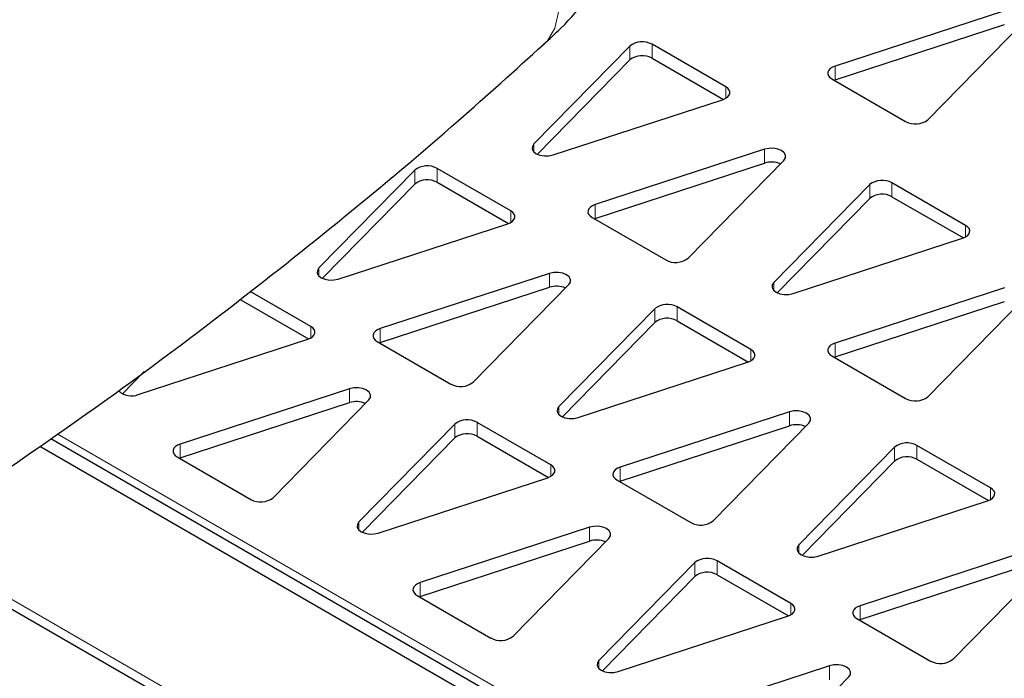
# Model space of a CAD drawing. Units: millimetres. Extents: x 1 to 419, y 2 to 295.
# Drawn here: x 63 to 70, y 55 to 60 of the extents above; entities that cross this region are included whole.
import ezdxf

# ---------------------------------------------------------------- set-up
doc = ezdxf.new("R2010")
doc.units = ezdxf.units.MM

msp = doc.modelspace()

# ---------------------------------------------------------------- linework, layer by layer
at = {"color": 7, "linetype": 'Continuous', "lineweight": 25}
for p, q in [((70.299, 60.0232), (69.1006, 59.6322)), ((69.1006, 59.5342), (70.299, 59.9253)), ((69.7579, 59.2528), (70.4353, 59.9446)), ((67.6485, 59.7736), (66.9712, 59.0818)), ((68.3273, 59.4853), (67.8063, 59.7861)), ((67.8063, 59.6881), (68.3117, 59.3963)), ((66.9953, 59.0085), (67.6485, 59.6757)), ((69.0791, 59.5411), (69.6001, 59.2403)), ((69.0947, 59.5321), (69.1006, 59.5342)), ((67.1074, 59.0032), (68.3058, 59.3942)), ((68.6019, 59.0435), (67.4035, 58.6525)), ((67.4035, 58.5545), (68.6019, 58.9456)), ((68.0608, 58.2731), (68.7382, 58.9649)), ((66.1282, 58.896), (65.4509, 58.2042)), ((66.8071, 58.6076), (66.286, 58.9084)), ((65.4751, 58.1309), (66.1282, 58.798)), ((66.286, 58.8104), (66.7915, 58.5186)), ((69.3456, 58.7939), (68.6682, 58.1021)), ((70.0244, 58.5056), (69.5033, 58.8064)), ((69.5033, 58.7084), (70.0088, 58.4166)), ((68.6924, 58.0288), (69.3456, 58.696)), ((65.5871, 58.1255), (66.7856, 58.5165)), ((67.382, 58.5614), (67.9031, 58.2606)), ((67.3976, 58.5524), (67.4035, 58.5545)), ((68.8045, 58.0235), (70.0029, 58.4145)), ((67.0817, 58.1659), (65.8833, 57.7749)), ((66.5406, 57.3954), (67.2179, 58.0872)), ((65.3928, 57.7912), (64.9646, 58.0384)), ((65.8833, 57.6769), (67.0817, 58.0679)), ((70.299, 58.0639), (69.1006, 57.6728)), ((64.8931, 57.9817), (65.3773, 57.7022)), ((69.1006, 57.5748), (70.299, 57.9659)), ((69.7579, 57.2934), (70.4353, 57.9852)), ((67.8253, 57.9163), (67.1479, 57.2245)), ((68.5041, 57.6279), (67.9831, 57.9287)), ((67.1721, 57.1512), (67.8253, 57.8183)), ((67.9831, 57.8307), (68.4885, 57.5389)), ((64.1729, 57.3091), (65.3713, 57.7001)), ((65.8617, 57.6838), (66.3828, 57.383)), ((65.8773, 57.6748), (65.8833, 57.6769)), ((67.2842, 57.1458), (68.4826, 57.5369)), ((69.0791, 57.5818), (69.6001, 57.281)), ((69.0947, 57.5728), (69.1006, 57.5748)), ((64.0608, 57.3145), (64.2154, 57.4724)), ((65.6674, 57.3495), (64.469, 56.9585)), ((64.469, 56.8605), (65.6674, 57.2515)), ((65.1263, 56.579), (65.8037, 57.2708)), ((68.7787, 57.1862), (67.5803, 56.7952)), ((67.0899, 56.8115), (66.5689, 57.1123)), ((68.2376, 56.4157), (68.915, 57.1076)), ((66.4111, 57.0999), (65.7337, 56.4081)), ((67.5803, 56.6972), (68.7787, 57.0882)), ((63.5539, 56.9977), (78.0735, 48.6157)), ((65.7579, 56.3348), (66.4111, 57.0019)), ((66.5689, 57.0143), (67.0743, 56.7225)), ((63.4772, 56.944), (78.0318, 48.5418)), ((69.5224, 56.9366), (68.845, 56.2448)), ((70.2012, 56.6482), (69.6801, 56.949)), ((64.4475, 56.8674), (64.9686, 56.5666)), ((64.4631, 56.8584), (64.469, 56.8605)), ((68.8692, 56.1715), (69.5224, 56.8386)), ((69.6801, 56.851), (70.1856, 56.5593)), ((65.87, 56.3294), (67.0684, 56.7204)), ((67.5588, 56.7041), (68.0798, 56.4033)), ((67.5744, 56.6951), (67.5803, 56.6972)), ((68.9813, 56.1661), (70.1797, 56.5572)), ((62.2294, 56.3967), (78.2203, 47.1653)), ((67.3645, 56.3698), (66.1661, 55.9788)), ((66.1661, 55.8808), (67.3645, 56.2718)), ((66.8234, 55.5993), (67.5008, 56.2912)), ((70.4758, 56.2065), (69.2774, 55.8155)), ((68.787, 55.8318), (68.2659, 56.1326)), ((68.1081, 56.1202), (67.4308, 55.4284)), ((69.2774, 55.7175), (70.4758, 56.1085)), ((69.9347, 55.436), (70.612, 56.1279)), ((67.455, 55.3551), (68.1081, 56.0222)), ((68.2659, 56.0346), (68.7714, 55.7428)), ((66.1446, 55.8877), (66.6656, 55.5869)), ((66.1602, 55.8787), (66.1661, 55.8808)), ((67.567, 55.3497), (68.7655, 55.7408)), ((69.2559, 55.7244), (69.7769, 55.4236)), ((69.2714, 55.7154), (69.2774, 55.7175)), ((69.0616, 55.3901), (67.8631, 54.9991)), ((68.5205, 54.6196), (69.1978, 55.3115))]:
    msp.add_line(p, q, dxfattribs=at)
at = {"color": 8, "linetype": 'Continuous', "lineweight": 18}
for p, q in [((67.6485, 59.6757), (67.6485, 59.7736)), ((67.8063, 59.6881), (67.8063, 59.7861)), ((69.1006, 59.5342), (69.1006, 59.6322)), ((68.3273, 59.4036), (68.3273, 59.4853)), ((66.9712, 59.025), (66.9712, 59.0818)), ((68.6019, 58.9456), (68.6019, 59.0435)), ((66.1282, 58.798), (66.1282, 58.896)), ((66.286, 58.8104), (66.286, 58.9084)), ((69.3456, 58.696), (69.3456, 58.7939)), ((69.5033, 58.7084), (69.5033, 58.8064)), ((67.4035, 58.5545), (67.4035, 58.6525)), ((66.8071, 58.526), (66.8071, 58.6076)), ((70.0244, 58.4239), (70.0244, 58.5056)), ((65.4509, 58.1474), (65.4509, 58.2042)), ((67.0817, 58.0679), (67.0817, 58.1659)), ((68.6682, 58.0453), (68.6682, 58.1021)), ((67.8253, 57.8183), (67.8253, 57.9163)), ((67.9831, 57.8307), (67.9831, 57.9287)), ((65.3928, 57.7096), (65.3928, 57.7912)), ((65.8833, 57.6769), (65.8833, 57.7749)), ((69.1006, 57.5748), (69.1006, 57.6728)), ((68.5041, 57.5463), (68.5041, 57.6279)), ((64.0367, 57.331), (64.0367, 57.3392)), ((65.6674, 57.2515), (65.6674, 57.3495)), ((67.1479, 57.1677), (67.1479, 57.2245)), ((68.7787, 57.0882), (68.7787, 57.1862)), ((66.5689, 57.0143), (66.5689, 57.1123)), ((66.4111, 57.0019), (66.4111, 57.0999)), ((63.6002, 57.03), (78.0986, 48.6602)), ((64.469, 56.8605), (64.469, 56.9585)), ((69.5224, 56.8386), (69.5224, 56.9366)), ((69.6801, 56.851), (69.6801, 56.949)), ((67.0899, 56.7299), (67.0899, 56.8115)), ((67.5803, 56.6972), (67.5803, 56.7952)), ((70.2012, 56.5666), (70.2012, 56.6482)), ((65.7337, 56.3513), (65.7337, 56.4081)), ((62.3409, 56.4), (78.1285, 47.286)), ((67.3645, 56.2718), (67.3645, 56.3698)), ((68.845, 56.188), (68.845, 56.2448)), ((68.2659, 56.0346), (68.2659, 56.1326)), ((68.1081, 56.0222), (68.1081, 56.1202)), ((66.1661, 55.8808), (66.1661, 55.9788)), ((68.787, 55.7502), (68.787, 55.8318)), ((69.2774, 55.7175), (69.2774, 55.8155)), ((67.4308, 55.3716), (67.4308, 55.4284)), ((69.0616, 55.2921), (69.0616, 55.3901))]:
    msp.add_line(p, q, dxfattribs=at)
at = {"color": 8, "linetype": 'Continuous', "lineweight": 18, "flags": 128}
msp.add_lwpolyline([(67.0398, 59.7824), (67.0671, 59.811), (67.1181, 59.9002), (67.1442, 60.0131), (67.1446, 60.1474), (67.1194, 60.3002), (67.0692, 60.4681), (66.9949, 60.6478), (66.8982, 60.8352), (66.7811, 61.0264), (66.6462, 61.2174), (66.4963, 61.4041), (66.3346, 61.5824), (66.1645, 61.7486), (65.9897, 61.8992), (65.8139, 62.0309), (65.6409, 62.141)], dxfattribs=at)
at = {"color": 7, "linetype": 'Continuous', "lineweight": 25, "flags": 128}
for points in [[(69.1006, 59.6322), (69.082, 59.6244), (69.067, 59.6144), (69.0564, 59.6026), (69.0507, 59.5897), (69.0502, 59.5765), (69.055, 59.5635), (69.0648, 59.5515), (69.0791, 59.5411)], [(68.3058, 59.3942), (68.3244, 59.402), (68.3394, 59.412), (68.35, 59.4238), (68.3557, 59.4366), (68.3562, 59.4499), (68.3514, 59.4629), (68.3416, 59.4749), (68.3273, 59.4853)], [(66.9712, 59.0818), (66.96, 59.0643), (66.9591, 59.0456), (66.9686, 59.0278), (66.9875, 59.0126), (67.0138, 59.0017), (67.0447, 58.9962), (67.0771, 58.9967), (67.1074, 59.0032)], [(68.7382, 58.9649), (68.7494, 58.9824), (68.7502, 59.0011), (68.7407, 59.0189), (68.7219, 59.0341), (68.6956, 59.045), (68.6646, 59.0505), (68.6323, 59.05), (68.6019, 59.0435)], [(67.4035, 58.6525), (67.385, 58.6447), (67.37, 58.6347), (67.3593, 58.6229), (67.3537, 58.6101), (67.3532, 58.5968), (67.358, 58.5838), (67.3678, 58.5718), (67.382, 58.5614)], [(66.7856, 58.5165), (66.8041, 58.5244), (66.8191, 58.5344), (66.8297, 58.5462), (66.8354, 58.559), (66.8359, 58.5723), (66.8311, 58.5852), (66.8213, 58.5972), (66.8071, 58.6076)], [(70.0029, 58.4145), (70.0215, 58.4223), (70.0364, 58.4323), (70.0471, 58.4441), (70.0528, 58.457), (70.0532, 58.4702), (70.0484, 58.4832), (70.0387, 58.4952), (70.0244, 58.5056)], [(65.4509, 58.2042), (65.4397, 58.1866), (65.4389, 58.168), (65.4484, 58.1501), (65.4672, 58.1349), (65.4935, 58.1241), (65.5244, 58.1186), (65.5568, 58.1191), (65.5871, 58.1255)], [(67.2179, 58.0872), (67.2291, 58.1048), (67.2299, 58.1235), (67.2205, 58.1413), (67.2016, 58.1565), (67.1753, 58.1674), (67.1444, 58.1729), (67.112, 58.1723), (67.0817, 58.1659)], [(68.6682, 58.1021), (68.6571, 58.0846), (68.6562, 58.0659), (68.6657, 58.0481), (68.6846, 58.0329), (68.7108, 58.022), (68.7418, 58.0165), (68.7741, 58.017), (68.8045, 58.0235)], [(65.3713, 57.7001), (65.3899, 57.7079), (65.4049, 57.718), (65.4155, 57.7297), (65.4212, 57.7426), (65.4217, 57.7559), (65.4169, 57.7688), (65.4071, 57.7808), (65.3928, 57.7912)], [(65.8833, 57.7749), (65.8647, 57.7671), (65.8497, 57.757), (65.8391, 57.7453), (65.8334, 57.7324), (65.8329, 57.7192), (65.8377, 57.7062), (65.8475, 57.6942), (65.8617, 57.6838)], [(69.1006, 57.6728), (69.082, 57.665), (69.067, 57.655), (69.0564, 57.6432), (69.0507, 57.6304), (69.0502, 57.6171), (69.055, 57.6041), (69.0648, 57.5921), (69.0791, 57.5818)], [(68.4826, 57.5369), (68.5012, 57.5447), (68.5162, 57.5547), (68.5268, 57.5665), (68.5325, 57.5793), (68.533, 57.5926), (68.5282, 57.6055), (68.5184, 57.6175), (68.5041, 57.6279)], [(65.8037, 57.2708), (65.8149, 57.2884), (65.8157, 57.307), (65.8062, 57.3249), (65.7874, 57.3401), (65.7611, 57.351), (65.7302, 57.3564), (65.6978, 57.3559), (65.6674, 57.3495)], [(67.1479, 57.2245), (67.1368, 57.207), (67.1359, 57.1883), (67.1454, 57.1704), (67.1643, 57.1553), (67.1906, 57.1444), (67.2215, 57.1389), (67.2538, 57.1394), (67.2842, 57.1458)], [(68.915, 57.1076), (68.9261, 57.1251), (68.927, 57.1438), (68.9175, 57.1616), (68.8986, 57.1768), (68.8724, 57.1877), (68.8414, 57.1932), (68.8091, 57.1927), (68.7787, 57.1862)], [(64.469, 56.9585), (64.4505, 56.9507), (64.4355, 56.9406), (64.4249, 56.9289), (64.4192, 56.916), (64.4187, 56.9028), (64.4235, 56.8898), (64.4333, 56.8778), (64.4475, 56.8674)], [(67.0684, 56.7204), (67.087, 56.7283), (67.102, 56.7383), (67.1126, 56.7501), (67.1183, 56.7629), (67.1187, 56.7762), (67.114, 56.7891), (67.1042, 56.8011), (67.0899, 56.8115)], [(67.5803, 56.7952), (67.5617, 56.7874), (67.5467, 56.7773), (67.5361, 56.7656), (67.5304, 56.7527), (67.53, 56.7395), (67.5347, 56.7265), (67.5445, 56.7145), (67.5588, 56.7041)], [(70.1797, 56.5572), (70.1982, 56.565), (70.2132, 56.575), (70.2238, 56.5868), (70.2295, 56.5996), (70.23, 56.6129), (70.2252, 56.6259), (70.2154, 56.6378), (70.2012, 56.6482)], [(65.7337, 56.4081), (65.7226, 56.3905), (65.7217, 56.3719), (65.7312, 56.354), (65.7501, 56.3388), (65.7763, 56.328), (65.8073, 56.3225), (65.8396, 56.323), (65.87, 56.3294)], [(67.5008, 56.2912), (67.5119, 56.3087), (67.5128, 56.3274), (67.5033, 56.3452), (67.4844, 56.3604), (67.4581, 56.3713), (67.4272, 56.3768), (67.3949, 56.3763), (67.3645, 56.3698)], [(68.845, 56.2448), (68.8338, 56.2273), (68.833, 56.2086), (68.8425, 56.1907), (68.8613, 56.1756), (68.8876, 56.1647), (68.9185, 56.1592), (68.9509, 56.1597), (68.9813, 56.1661)], [(66.1661, 55.9788), (66.1475, 55.971), (66.1325, 55.9609), (66.1219, 55.9492), (66.1162, 55.9363), (66.1157, 55.9231), (66.1205, 55.9101), (66.1303, 55.8981), (66.1446, 55.8877)], [(68.7655, 55.7408), (68.784, 55.7486), (68.799, 55.7586), (68.8096, 55.7704), (68.8153, 55.7832), (68.8158, 55.7965), (68.811, 55.8094), (68.8012, 55.8214), (68.787, 55.8318)], [(69.2774, 55.8155), (69.2588, 55.8077), (69.2438, 55.7976), (69.2332, 55.7859), (69.2275, 55.773), (69.227, 55.7598), (69.2318, 55.7468), (69.2416, 55.7348), (69.2559, 55.7244)], [(67.4308, 55.4284), (67.4196, 55.4109), (67.4188, 55.3922), (67.4283, 55.3743), (67.4471, 55.3592), (67.4734, 55.3483), (67.5043, 55.3428), (67.5367, 55.3433), (67.567, 55.3497)], [(69.1978, 55.3115), (69.209, 55.329), (69.2098, 55.3477), (69.2003, 55.3655), (69.1815, 55.3807), (69.1552, 55.3916), (69.1243, 55.3971), (69.0919, 55.3966), (69.0616, 55.3901)]]:
    msp.add_lwpolyline(points, dxfattribs=at)
at = {"color": 7, "linetype": 'Continuous', "lineweight": 25}
for centre, radius, start, end in [((67.7369, 59.6593), 0.1445, 61.29737, 127.70144), ((67.7369, 59.5613), 0.1445, 61.29737, 127.70144), ((69.6695, 59.3671), 0.1445, 241.29899, 307.69982), ((66.2166, 58.7817), 0.1445, 61.29783, 127.70098), ((68.6508, 58.7935), 0.1597, 66.69203, 107.82361), ((66.2166, 58.6837), 0.1445, 61.29783, 127.70098), ((69.4339, 58.6796), 0.1445, 61.29749, 127.70033), ((69.4339, 58.5816), 0.1445, 61.29749, 127.70033), ((67.9725, 58.3874), 0.1445, 241.29853, 307.70028), ((67.1305, 57.9159), 0.1597, 66.69288, 107.82277), ((67.9137, 57.802), 0.1445, 61.29795, 127.69986), ((67.9137, 57.704), 0.1445, 61.29795, 127.69986), ((66.4522, 57.5098), 0.1445, 241.30037, 307.6992), ((64.1231, 57.4295), 0.1303, 225.61899, 292.48145), ((65.7163, 57.0995), 0.1597, 66.69142, 107.82288), ((69.6695, 57.4077), 0.1445, 241.2967, 307.70211), ((66.4995, 56.9856), 0.1445, 61.29912, 127.69869), ((68.8276, 56.9362), 0.1597, 66.69358, 107.82207), ((66.4995, 56.8876), 0.1445, 61.29912, 127.69869), ((69.6107, 56.8223), 0.1445, 61.29668, 127.70213), ((69.6107, 56.7243), 0.1445, 61.29668, 127.70213), ((65.038, 56.6934), 0.1445, 241.29899, 307.69982), ((68.1492, 56.5301), 0.1445, 241.29854, 307.70103), ((67.4134, 56.1198), 0.1597, 66.69212, 107.82218), ((68.1965, 56.0059), 0.1445, 61.29785, 127.70096), ((68.1965, 55.9079), 0.1445, 61.29785, 127.70096), ((66.735, 55.7137), 0.1445, 241.29717, 307.70164), ((69.8463, 55.5504), 0.1445, 241.29921, 307.70035)]:
    msp.add_arc(centre, radius, start, end, dxfattribs=at)
for points, knots in [([(64.8519, 62.2498), (64.8266, 62.2284), (64.5318, 61.9806), (63.9875, 61.4838), (63.2216, 60.7594), (62.4826, 60.0108), (61.8551, 59.3436), (61.4846, 58.9178), (61.3433, 58.7554)], [0, 0, 0, 0, 0.020038, 0.232946, 0.445524, 0.657715, 0.869477, 1, 1, 1, 1]), ([(67.0373, 59.7854), (67.0797, 59.8232), (67.1957, 59.9269), (67.3606, 60.1191), (67.5272, 60.356), (67.629, 60.5222), (67.6681, 60.6109), (67.6692, 60.6134)], [0, 0, 0, 0, 0.162162, 0.444547, 0.721212, 0.992058, 1, 1, 1, 1]), ([(63.1502, 56.7153), (63.4186, 56.9006), (63.977, 57.2861), (64.8035, 57.9043), (65.6325, 58.562), (66.3788, 59.1877), (66.839, 59.6044), (67.0379, 59.7845)], [0, 0, 0, 0, 0.1976556, 0.4112276, 0.6246092, 0.8377511, 1, 1, 1, 1])]:
    msp.add_open_spline(points, degree=3, knots=knots, dxfattribs=at)

doc.saveas('drawing.dxf')
